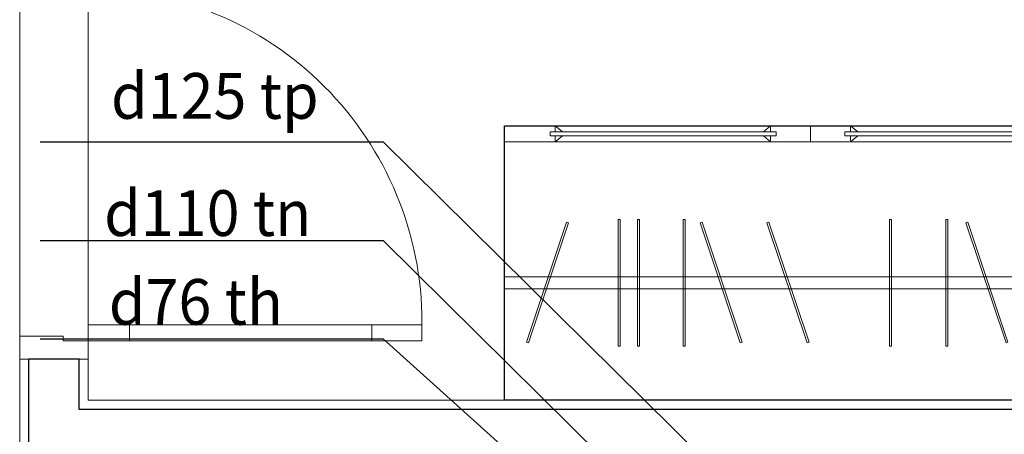
# Model space of a CAD drawing. Units: millimetres. Extents: x 1182064 to 2066477, y -240431 to 293785.
# Drawn here: x 1685008 to 1687162, y 108738 to 109645 of the extents above; entities that cross this region are included whole.
import ezdxf

# ---------------------------------------------------------------- set-up
doc = ezdxf.new("R2010")
doc.units = ezdxf.units.MM
doc.linetypes.add('CENTER', pattern=[2, 1.25, -0.25, 0.25, -0.25])
for name, color, linetype, lineweight in [('2-cua', 5, 'Continuous', 13), ('A-Nettuong', 7, 'Continuous', 30), ('A-SAN', 43, 'Continuous', 5), ('A-Thietbi', 8, 'Continuous', 9), ('a-vua', 42, 'Continuous', 5)]:
    doc.layers.add(name, color=color, linetype=linetype, lineweight=lineweight)
for name, color, linetype in [('FVA_TXT1', 2, 'Continuous'), ('Ong ga', 4, 'Continuous'), ('Wipeout', 8, 'Continuous')]:
    doc.layers.add(name, color=color, linetype=linetype)
doc.styles.add('text nuoc', font='vntimeh.shx')

# ---------------------------------------------------------------- blocks, each defined once
blk = doc.blocks.new('A$C5A791140')
at = {"color": 32}
for p, q in [((40, 220), (40, 750)), ((75, 750), (75, 220))]:
    blk.add_line(p, q, dxfattribs=at)
for points in [[(40, 860), (75, 860), (75, 750), (40, 750)], [(40, 220), (75, 220), (75, 130), (40, 130)], [(50, -20), (0, -20), (0, 130), (40, 130), (40, 75), (50, 75)], [(800, -20), (850, -20), (850, 130), (810, 130), (810, 75), (800, 75)]]:
    blk.add_lwpolyline(points, close=True)
blk.add_lwpolyline([(810, 130), (810, 130, 0.414214), (80, 860), (75, 860)], format="xyb", dxfattribs=at)
blk = doc.blocks.new('A$C2AC97FB8')
for p, q in [((1939.8, -243.8), (600, -243.8)), ((1939.8, -269.8), (600, -269.8)), ((600, -565.3), (1939.8, -565.3)), ((711.3, -565.3), (711.3, -578.2)), ((711.3, -565.3), (726.9, -578.4)), ((1182.5, -565.3), (1166.9, -578.4)), ((1182.5, -578.2), (1182.5, -565.3)), ((1194.7, -578.2), (1194.7, -586.9)), ((1269.9, -600), (1269.9, -565.3)), ((1269.9, -600), (1269.9, -565.3)), ((1345.1, -578.2), (1345.1, -586.9)), ((1357.3, -578.2), (1357.3, -565.3)), ((1357.3, -565.3), (1372.9, -578.4)), ((1828.5, -565.3), (1812.9, -578.4)), ((1828.5, -565.3), (1828.5, -578.2)), ((711.3, -586.9), (711.3, -600)), ((711.3, -600), (726.9, -586.9)), ((711.3, -600), (1182.5, -600)), ((1182.5, -600), (1166.9, -586.9)), ((1182.5, -600), (1182.5, -586.9)), ((1357.3, -600), (1357.3, -586.9)), ((1357.3, -600), (1372.9, -586.9)), ((1828.5, -600), (1357.3, -600)), ((1828.5, -600), (1812.9, -586.9)), ((1828.5, -586.9), (1828.5, -600))]:
    blk.add_line(p, q)
for points in [[(0, 0), (0, -600), (600, -600), (600, 0)], [(0, 0), (0, -600), (1939.8, -600), (1939.8, 0)], [(704.9, -395.2), (700.5, -395.2), (700.5, -118.4), (704.9, -118.4)], [(734.9, -395.2), (730.6, -395.2), (730.6, -118.4), (734.9, -118.4)], [(926.2, -389.4), (930.3, -388.1), (842.4, -125.6), (838.3, -126.9)], [(974.1, -395.2), (969.8, -395.2), (969.8, -118.4), (974.1, -118.4)], [(1097.2, -395.2), (1092.8, -395.2), (1092.8, -118.4), (1097.2, -118.4)], [(1361.1, -389.4), (1365.3, -388.1), (1277.4, -125.6), (1273.3, -126.9)], [(1507.4, -389.4), (1511.6, -388.1), (1423.7, -125.6), (1419.6, -126.9)], [(1548.9, -395.2), (1544.6, -395.2), (1544.6, -118.4), (1548.9, -118.4)], [(1648.3, -395.2), (1644, -395.2), (1644, -118.4), (1648.3, -118.4)], [(1690.7, -395.2), (1686.4, -395.2), (1686.4, -118.4), (1690.7, -118.4)], [(1803.5, -389.4), (1799.4, -388.1), (1887.3, -125.6), (1891.4, -126.9)]]:
    blk.add_lwpolyline(points, close=True)
for points in [[(1194.7, -586.9), (700, -586.9), (700, -578.2), (1194.7, -578.2)], [(1345.1, -586.9), (1839.8, -586.9), (1839.8, -578.2), (1345.1, -578.2)]]:
    blk.add_lwpolyline(points)
at = {"layer": 'Wipeout'}
blk.add_lwpolyline([(1939.8, -600), (0, -600), (0, 0), (1939.8, 0)], close=True, dxfattribs=at)
blk = doc.blocks.new('A$C22D4692C')
at = {"layer": 'A-Nettuong', "ltscale": 5}
for p, q in [((-5770, 5250), (-5770, 3680)), ((-2770, 3790), (-5660, 3790)), ((-5660, 3790), (-5660, 3680))]:
    blk.add_line(p, q, dxfattribs=at)
blk.add_lwpolyline([(-5660, 3680), (-5770, 3680)], dxfattribs=at)
at = {"layer": 'A-SAN'}
blk.add_lwpolyline([(-5790, 2830), (-5640, 2830), (-5640, 3680), (-5790, 3680)], close=True, dxfattribs=at)
at = {"layer": 'a-vua'}
blk.add_lwpolyline([(-3440, 30), (-3440, 130), (-2790, 130), (-2790, 3770), (-5640, 3770), (-5640, 3680), (-5790, 3680), (-5790, 5250)], dxfattribs=at)
at = {"layer": '2-cua', "extrusion": (0, 0, -1), "xscale": -1, "zscale": -1, "rotation": 90}
blk.add_blockref('A$C5A791140', (5770, 3680), dxfattribs=at)
at = {"layer": 'A-Thietbi', "xscale": -1}
blk.add_blockref('A$C2AC97FB8', (-2790, 3770), dxfattribs=at)

msp = doc.modelspace()

# ---------------------------------------------------------------- linework, layer by layer
at = {"layer": 'Ong ga', "color": 1, "linetype": 'Continuous'}
for p, q in [((1685052.769, 109377.411), (1685803.319, 109377.411)), ((1685803.319, 109377.411), (1686565.915, 108624.528)), ((1685052.769, 109162.184), (1685803.185, 109162.184)), ((1685803.185, 109162.184), (1686466.215, 108507.301)), ((1685052.769, 108946.957), (1685803.185, 108946.957)), ((1686593.996, 108237.12), (1685803.185, 108946.957))]:
    msp.add_line(p, q, dxfattribs=at)

# ---------------------------------------------------------------- block references
at = {"linetype": 'CENTER', "ltscale": 3, "xscale": -1, "rotation": 180}
msp.add_blockref('A$C22D4692C', (1690798.225, 112582.721), dxfattribs=at)

# ---------------------------------------------------------------- texts
at = {"layer": 'FVA_TXT1', "lineweight": 0, "ltscale": 0.95, "style": 'text nuoc', "width": 0.95}
for s, p in [('d125 tp', (1685207.952, 109428.08)), ('d110 tn', (1685192.948, 109171.858)), ('d76 th', (1685203.22, 108977.721))]:
    msp.add_text(s, height=100, dxfattribs=at).set_placement(p)

doc.saveas('drawing.dxf')
